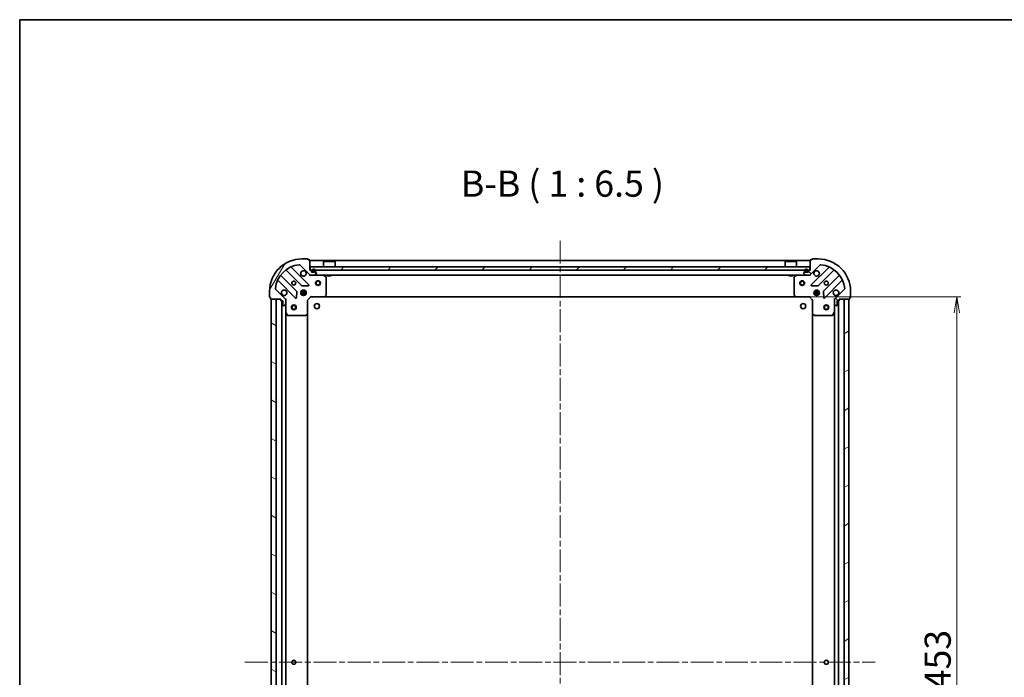
# Model space of a CAD drawing. Units: millimetres. Extents: x 36 to 9480, y 20 to 1846.
# Drawn here: x 1024 to 1634, y 1439 to 1846 of the extents above; entities that cross this region are included whole.
import ezdxf

# ---------------------------------------------------------------- set-up
doc = ezdxf.new("R2010")
doc.units = ezdxf.units.MM
doc.header["$LTSCALE"] = 2.5
doc.linetypes.add('CHAIN', pattern=[0.3543, 0.2362, -0.0295, 0.0591, -0.0295])
doc.layers.get('Defpoints').update_dxf_attribs({"lineweight": 25})
for name, color, linetype, lineweight in [('Border (ISO)', 7, 'Continuous', 35), ('Centerline (ISO)', 131, 'Continuous', 18), ('Dimension (ISO)', 7, 'Continuous', 18), ('Hatch (ISO)', 1, 'Continuous', 18), ('Symbol (ISO)', 7, 'Continuous', 18), ('Visible (ISO)', 7, 'Continuous', 35)]:
    doc.layers.add(name, color=color, linetype=linetype, lineweight=lineweight)
doc.styles.add('Note Text (TK)', font='MS PGothic.ttf')
doc.dimstyles.new('Default - Method 1b (TK)', dxfattribs={"dimscale": 2.5, "dimtxt": 2.5, "dimasz": 2.5, "dimexe": 1, "dimexo": 1.5, "dimgap": 1, "dimtad": 1, "dimdsep": 46, "dimtxsty": 'Note Text (TK)', "dimblk": 'OPEN', "dimcen": 0.09, "dimdle": 5, "dimclrd": 100, "dimclre": 100, "dimclrt": 7, "dimadec": 1, "dimazin": 1, "dimtfac": 1, "dimtmove": 0, "dimatfit": 3, "dimldrblk": 'OPEN', "dimfxl": 1, "dimtolj": 1, "dimlwd": -1, "dimlwe": -1, "dimarcsym": 0})
pattern_1 = [(150.0002, (929.5, -32), (-10.31867, -17.87264), [])]

# ---------------------------------------------------------------- blocks, each defined once
blk = doc.blocks.new('Borders tk図枠')
at = {"layer": 'Border (ISO)'}
for q in [(405.5, 289), (14.5, 8)]:
    blk.add_line((14.5, 289), q, dxfattribs=at)
blk = doc.blocks.new('_Open')
at = {"color": 0, "linetype": 'ByBlock', "lineweight": -2}
for p, q in [((-1, 0.167), (0, 0)), ((-1, -0.167), (0, 0)), ((0, 0), (-1, 0))]:
    blk.add_line(p, q, dxfattribs=at)
blk = doc.blocks.new('*D29')
at = {"layer": 'Defpoints', "color": 0}
for p in [(1507.45, 1674.77), (1604.46, 1674.77), (1507.45, 1221.77)]:
    blk.add_point(p, dxfattribs=at)
at = {"layer": 'Dimension (ISO)', "color": 100}
for p, q in [((1511.2, 1674.77), (1606.96, 1674.77)), ((1604.46, 1231.77), (1604.46, 1664.77)), ((1511.2, 1221.77), (1606.96, 1221.77))]:
    blk.add_line(p, q, dxfattribs=at)
at = {"layer": 'Dimension (ISO)', "color": 100, "xscale": 10, "yscale": 10, "zscale": 10}
for p, rotation in [((1604.46, 1674.77), 90), ((1604.46, 1221.77), 270)]:
    blk.add_blockref('_Open', p, dxfattribs=dict(at, rotation=rotation))
at = {"layer": 'Dimension (ISO)', "color": 7, "insert": (1592.62, 1431.62), "char_height": 6.25, "attachment_point": 4, "rotation": 90, "style": 'Note Text (TK)'}
blk.add_mtext('\\A1;\\fMS PGothic|b0|i0;{\\H16.1850;453}', dxfattribs=at)

msp = doc.modelspace()

# ---------------------------------------------------------------- hatches: boundary and pattern name
at = {"layer": 'Hatch (ISO)'}
h = msp.add_hatch(dxfattribs=at)
h.set_pattern_fill('ANSI31', color=256, scale=165.1, angle=14.9999778, style=0)
h.set_pattern_definition([(60, (929.5, -32), (-17.8726, 10.31876), [])])
edge = h.paths.add_edge_path()
edge.add_ellipse((1204.0208, 1689.2655), major_axis=(0.7071, -0.7071), ratio=1, start_angle=270, end_angle=315)
edge.add_line((1204.0208, 1688.2655), (1206.3995, 1688.2655))
edge.add_ellipse((1206.3995, 1688.7655), major_axis=(0.5, 0), ratio=1, start_angle=270, end_angle=315)
edge.add_line((1206.753, 1688.412), (1207.4602, 1689.1191))
edge.add_ellipse((1207.1066, 1689.4726), major_axis=(0.3536, 0.3536), ratio=1, start_angle=270, end_angle=315)
edge.add_line((1207.6066, 1689.4726), (1207.6066, 1689.6655))
edge.add_ellipse((1207.3066, 1689.6655), major_axis=(0, 0.3), ratio=1, start_angle=270, end_angle=360)
edge.add_line((1207.3066, 1689.9655), (1204.6066, 1689.9655))
edge.add_line((1204.6066, 1689.9655), (1204.6066, 1690.9655))
edge.add_ellipse((1204.3066, 1690.9655), major_axis=(0, 0.3), ratio=1, start_angle=270, end_angle=360)
edge.add_line((1204.3066, 1691.2655), (1203.6066, 1691.2655))
edge.add_line((1203.6066, 1691.2655), (1203.6066, 1697.4655))
edge.add_ellipse((1203.3066, 1697.4655), major_axis=(0, 0.3), ratio=1, start_angle=270, end_angle=360)
edge.add_line((1203.3066, 1697.7655), (1202.6066, 1697.7655))
edge.add_line((1202.6066, 1697.7655), (1202.6066, 1697.9655))
edge.add_ellipse((1202.3066, 1697.9655), major_axis=(0, 0.3), ratio=1, start_angle=270, end_angle=360)
edge.add_line((1202.3066, 1698.2655), (1198.6066, 1698.2655))
edge.add_ellipse((1198.6066, 1678.2655), major_axis=(-20, 0), ratio=1, start_angle=270, end_angle=360)
edge.add_line((1178.6066, 1678.2655), (1178.6066, 1674.5655))
edge.add_ellipse((1178.9066, 1674.5655), major_axis=(0, -0.3), ratio=1, start_angle=270, end_angle=360)
edge.add_line((1178.9066, 1674.2655), (1179.1066, 1674.2655))
edge.add_line((1179.1066, 1674.2655), (1179.1066, 1673.5655))
edge.add_ellipse((1179.4066, 1673.5655), major_axis=(0, -0.3), ratio=1, start_angle=270, end_angle=360)
edge.add_line((1179.4066, 1673.2655), (1185.6066, 1673.2655))
edge.add_line((1185.6066, 1673.2655), (1185.6066, 1672.5655))
edge.add_ellipse((1185.9066, 1672.5655), major_axis=(0, -0.3), ratio=1, start_angle=270, end_angle=360)
edge.add_line((1185.9066, 1672.2655), (1186.9066, 1672.2655))
edge.add_line((1186.9066, 1672.2655), (1186.9066, 1669.5655))
edge.add_ellipse((1187.2066, 1669.5655), major_axis=(0, -0.3), ratio=1, start_angle=270, end_angle=360)
edge.add_line((1187.2066, 1669.2655), (1187.3995, 1669.2655))
edge.add_ellipse((1187.3995, 1669.7655), major_axis=(0.5, 0), ratio=1, start_angle=270, end_angle=315)
edge.add_line((1187.753, 1669.412), (1188.4602, 1670.1191))
edge.add_ellipse((1188.1066, 1670.4726), major_axis=(0.3536, 0.3536), ratio=1, start_angle=270, end_angle=315)
edge.add_line((1188.6066, 1670.4726), (1188.6066, 1672.8513))
edge.add_ellipse((1187.6066, 1672.8513), major_axis=(0, 1), ratio=1, start_angle=270, end_angle=315)
edge.add_line((1188.3137, 1673.5584), (1182.3357, 1679.5364))
edge.add_ellipse((1182.6893, 1679.8899), major_axis=(-0.3536, 0.3536), ratio=1, start_angle=39.1728935, end_angle=90, ccw=False)
edge.add_ellipse((1198.6066, 1678.2655), major_axis=(1.6752, 16.4147), ratio=1, start_angle=11.654213, end_angle=90, ccw=False)
edge.add_ellipse((1196.9822, 1694.1828), major_axis=(0.4974, 0.0508), ratio=1, start_angle=39.1728935, end_angle=90, ccw=False)
edge.add_line((1197.3357, 1694.5364), (1203.3137, 1688.5584))
h = msp.add_hatch(dxfattribs=at)
h.set_pattern_fill('ANSI31', color=256, scale=165.1, angle=90.0002105, style=0)
h.set_pattern_definition([(135.0002, (929.5, -32), (-14.59286, -14.59297), [])])
edge = h.paths.add_edge_path()
edge.add_ellipse((1529.6066, 1672.8513), major_axis=(-0.7071, -0.7071), ratio=1, start_angle=270, end_angle=315)
edge.add_line((1528.6066, 1672.8513), (1528.6066, 1670.4726))
edge.add_ellipse((1529.1066, 1670.4726), major_axis=(0, -0.5), ratio=1, start_angle=270, end_angle=315)
edge.add_line((1528.753, 1670.1191), (1529.4602, 1669.412))
edge.add_ellipse((1529.8137, 1669.7655), major_axis=(0.3536, -0.3536), ratio=1, start_angle=270, end_angle=315)
edge.add_line((1529.8137, 1669.2655), (1530.0066, 1669.2655))
edge.add_ellipse((1530.0066, 1669.5655), major_axis=(0.3, 0), ratio=1, start_angle=270, end_angle=360)
edge.add_line((1530.3066, 1669.5655), (1530.3066, 1672.2655))
edge.add_line((1530.3066, 1672.2655), (1531.3066, 1672.2655))
edge.add_ellipse((1531.3066, 1672.5655), major_axis=(0.3, 0), ratio=1, start_angle=270, end_angle=360)
edge.add_line((1531.6066, 1672.5655), (1531.6066, 1673.2655))
edge.add_line((1531.6066, 1673.2655), (1537.8066, 1673.2655))
edge.add_ellipse((1537.8066, 1673.5655), major_axis=(0.3, 0), ratio=1, start_angle=270, end_angle=360)
edge.add_line((1538.1066, 1673.5655), (1538.1066, 1674.2655))
edge.add_line((1538.1066, 1674.2655), (1538.3066, 1674.2655))
edge.add_ellipse((1538.3066, 1674.5655), major_axis=(0.3, 0), ratio=1, start_angle=270, end_angle=360)
edge.add_line((1538.6066, 1674.5655), (1538.6066, 1678.2655))
edge.add_ellipse((1518.6066, 1678.2655), major_axis=(0, 20), ratio=1, start_angle=270, end_angle=360)
edge.add_line((1518.6066, 1698.2655), (1514.9066, 1698.2655))
edge.add_ellipse((1514.9066, 1697.9655), major_axis=(-0.3, 0), ratio=1, start_angle=270, end_angle=360)
edge.add_line((1514.6066, 1697.9655), (1514.6066, 1697.7655))
edge.add_line((1514.6066, 1697.7655), (1513.9066, 1697.7655))
edge.add_ellipse((1513.9066, 1697.4655), major_axis=(-0.3, 0), ratio=1, start_angle=270, end_angle=360)
edge.add_line((1513.6066, 1697.4655), (1513.6066, 1691.2655))
edge.add_line((1513.6066, 1691.2655), (1512.9066, 1691.2655))
edge.add_ellipse((1512.9066, 1690.9655), major_axis=(-0.3, 0), ratio=1, start_angle=270, end_angle=360)
edge.add_line((1512.6066, 1690.9655), (1512.6066, 1689.9655))
edge.add_line((1512.6066, 1689.9655), (1509.9066, 1689.9655))
edge.add_ellipse((1509.9066, 1689.6655), major_axis=(-0.3, 0), ratio=1, start_angle=270, end_angle=360)
edge.add_line((1509.6066, 1689.6655), (1509.6066, 1689.4726))
edge.add_ellipse((1510.1066, 1689.4726), major_axis=(0, -0.5), ratio=1, start_angle=270, end_angle=315)
edge.add_line((1509.753, 1689.1191), (1510.4602, 1688.412))
edge.add_ellipse((1510.8137, 1688.7655), major_axis=(0.3536, -0.3536), ratio=1, start_angle=270, end_angle=315)
edge.add_line((1510.8137, 1688.2655), (1513.1924, 1688.2655))
edge.add_ellipse((1513.1924, 1689.2655), major_axis=(1, 0), ratio=1, start_angle=270, end_angle=315)
edge.add_line((1513.8995, 1688.5584), (1519.8775, 1694.5364))
edge.add_ellipse((1520.231, 1694.1828), major_axis=(0.3536, 0.3536), ratio=1, start_angle=39.1728935, end_angle=90, ccw=False)
edge.add_ellipse((1518.6066, 1678.2655), major_axis=(16.4147, -1.6752), ratio=1, start_angle=11.654213, end_angle=90, ccw=False)
edge.add_ellipse((1534.5239, 1679.8899), major_axis=(0.0508, -0.4974), ratio=1, start_angle=39.1728935, end_angle=90, ccw=False)
edge.add_line((1534.8775, 1679.5364), (1528.8995, 1673.5584))
h = msp.add_hatch(dxfattribs=at)
h.set_pattern_fill('ANSI31', color=256, scale=165.1, style=0)
h.set_pattern_definition([(45, (929.5, -32), (-14.59292, 14.59292), [])])
h.paths.add_polyline_path([(1203.8566, 1693.2655), (1203.8566, 1691.2655), (1513.3566, 1691.2655), (1513.3566, 1693.2655)])
h = msp.add_hatch(dxfattribs=at)
h.set_pattern_fill('ANSI31', color=256, scale=165.1, angle=105.0002455, style=0)
h.set_pattern_definition(pattern_1)
edge = h.paths.add_edge_path()
edge.add_line((1205.6066, 1690.1855), (1206.6066, 1690.1855))
edge.add_ellipse((1206.6066, 1690.4855), major_axis=(0.3, 0), ratio=1, start_angle=270, end_angle=360)
edge.add_line((1206.9066, 1690.4855), (1206.9066, 1690.9855))
edge.add_ellipse((1206.1066, 1690.9855), major_axis=(0, 0.8), ratio=1, start_angle=270, end_angle=450)
edge.add_line((1205.3066, 1690.9855), (1205.3066, 1690.4855))
edge.add_ellipse((1205.6066, 1690.4855), major_axis=(0, -0.3), ratio=1, start_angle=270, end_angle=360)
h = msp.add_hatch(dxfattribs=at)
h.set_pattern_fill('ANSI31', color=256, scale=165.1, angle=105.0002455, style=0)
h.set_pattern_definition(pattern_1)
h.paths.add_polyline_path([(1179.6066, 1223.2655), (1182.6066, 1223.2655), (1182.6066, 1673.2655), (1179.6066, 1673.2655)])
h = msp.add_hatch(dxfattribs=at)
h.set_pattern_fill('ANSI31', color=256, scale=165.1, angle=-14.9999778, style=0)
h.set_pattern_definition([(30, (929.5, -32), (-10.31876, 17.8726), [])])
h.paths.add_polyline_path([(1537.6066, 1673.2655), (1534.6066, 1673.2655), (1534.6066, 1223.2655), (1537.6066, 1223.2655)])

# ---------------------------------------------------------------- linework, layer by layer
at = {"layer": 'Centerline (ISO)', "linetype": 'CHAIN', "ltscale": 23.990969}
for p, q in [((1358.6066, 1709.5155), (1358.6066, 1187.0155)), ((1163.3566, 1448.2655), (1553.8566, 1448.2655))]:
    msp.add_line(p, q, dxfattribs=at)
at = {"layer": 'Visible (ISO)'}
for p, q in [((1202.3066, 1698.2655), (1198.6066, 1698.2655)), ((1202.6066, 1697.7655), (1202.6066, 1697.9655)), ((1203.3066, 1697.7655), (1202.6066, 1697.7655)), ((1203.6066, 1691.2655), (1203.6066, 1697.4655)), ((1513.6066, 1697.2655), (1203.6066, 1697.2655)), ((1212.1066, 1696.7655), (1212.0066, 1696.6655)), ((1219.2066, 1696.6655), (1212.0066, 1696.6655)), ((1212.0066, 1693.2655), (1212.0066, 1696.6655)), ((1212.1066, 1696.7655), (1219.1066, 1696.7655)), ((1219.1066, 1696.7655), (1219.2066, 1696.6655)), ((1219.2066, 1693.2655), (1219.2066, 1696.6655)), ((1498.1066, 1696.7655), (1498.0066, 1696.6655)), ((1505.2066, 1696.6655), (1498.0066, 1696.6655)), ((1498.0066, 1693.2655), (1498.0066, 1696.6655)), ((1498.1066, 1696.7655), (1505.1066, 1696.7655)), ((1505.1066, 1696.7655), (1505.2066, 1696.6655)), ((1505.2066, 1693.2655), (1505.2066, 1696.6655)), ((1513.6066, 1697.4655), (1513.6066, 1691.2655)), ((1514.6066, 1697.7655), (1513.9066, 1697.7655)), ((1514.6066, 1697.9655), (1514.6066, 1697.7655)), ((1518.6066, 1698.2655), (1514.9066, 1698.2655)), ((1188.8641, 1691.2583), (1198.5635, 1681.5588)), ((1202.9174, 1682.1547), (1192.0941, 1692.978)), ((1197.3357, 1694.5364), (1203.3137, 1688.5584)), ((1204.3066, 1691.2655), (1203.6066, 1691.2655)), ((1203.8566, 1693.2655), (1203.8566, 1691.2655)), ((1513.3566, 1693.2655), (1203.8566, 1693.2655)), ((1203.8566, 1691.2655), (1513.3566, 1691.2655)), ((1204.6066, 1689.9655), (1204.6066, 1690.9655)), ((1205.1066, 1690.9855), (1205.1066, 1690.4855)), ((1205.3066, 1690.4855), (1205.3066, 1690.9855)), ((1205.3066, 1690.9855), (1205.3066, 1690.4855)), ((1206.6066, 1690.1855), (1205.6066, 1690.1855)), ((1205.6066, 1690.1855), (1206.6066, 1690.1855)), ((1206.9066, 1690.9855), (1206.9066, 1690.4855)), ((1206.9066, 1690.4855), (1206.9066, 1690.9855)), ((1207.1066, 1690.4855), (1207.1066, 1690.9855)), ((1510.1066, 1690.9855), (1510.1066, 1690.4855)), ((1510.3066, 1690.4855), (1510.3066, 1690.9855)), ((1510.3066, 1690.9855), (1510.3066, 1690.4855)), ((1511.6066, 1690.1855), (1510.6066, 1690.1855)), ((1510.6066, 1690.1855), (1511.6066, 1690.1855)), ((1511.9066, 1690.9855), (1511.9066, 1690.4855)), ((1511.9066, 1690.4855), (1511.9066, 1690.9855)), ((1512.1066, 1690.4855), (1512.1066, 1690.9855)), ((1512.6066, 1690.9655), (1512.6066, 1689.9655)), ((1513.6066, 1691.2655), (1512.9066, 1691.2655)), ((1513.3566, 1691.2655), (1513.3566, 1693.2655)), ((1513.8995, 1688.5584), (1519.8775, 1694.5364)), ((1525.1191, 1692.978), (1514.2958, 1682.1547)), ((1518.6497, 1681.5588), (1528.3491, 1691.2583)), ((1183.8941, 1684.778), (1194.7174, 1673.9547)), ((1195.3133, 1678.3086), (1185.6138, 1688.008)), ((1203.6066, 1688.2655), (1203.6066, 1688.3553)), ((1203.6066, 1688.2655), (1203.6066, 1687.9152)), ((1203.6066, 1688.2655), (1204.0208, 1688.2655)), ((1204.0208, 1688.2655), (1206.3995, 1688.2655)), ((1207.3066, 1689.9655), (1204.6066, 1689.9655)), ((1205.6066, 1689.9855), (1206.6066, 1689.9855)), ((1206.5566, 1689.9855), (1205.6566, 1689.9855)), ((1205.6566, 1689.9855), (1205.6566, 1689.9655)), ((1205.6566, 1689.9655), (1206.5566, 1689.9655)), ((1206.3995, 1688.2655), (1510.8137, 1688.2655)), ((1206.5566, 1689.9655), (1206.5566, 1689.9855)), ((1206.753, 1688.412), (1207.4602, 1689.1191)), ((1207.6066, 1689.4726), (1207.6066, 1689.6655)), ((1213.4408, 1687.3484), (1211.6699, 1688.2338)), ((1213.6066, 1675.8837), (1213.6066, 1687.0801)), ((1214.3566, 1688.2655), (1214.3566, 1687.6655)), ((1214.3566, 1687.6655), (1216.8566, 1687.6655)), ((1216.8566, 1688.2655), (1216.8566, 1687.6655)), ((1500.3566, 1688.2655), (1500.3566, 1687.6655)), ((1500.3566, 1687.6655), (1502.8566, 1687.6655)), ((1502.8566, 1688.2655), (1502.8566, 1687.6655)), ((1503.6066, 1687.0801), (1503.6066, 1675.8837)), ((1505.5433, 1688.2338), (1503.7724, 1687.3484)), ((1509.6066, 1689.6655), (1509.6066, 1689.4726)), ((1509.753, 1689.1191), (1510.4602, 1688.412)), ((1512.6066, 1689.9655), (1509.9066, 1689.9655)), ((1510.6066, 1689.9855), (1511.6066, 1689.9855)), ((1511.5566, 1689.9855), (1510.6566, 1689.9855)), ((1510.6566, 1689.9855), (1510.6566, 1689.9655)), ((1510.6566, 1689.9655), (1511.5566, 1689.9655)), ((1510.8137, 1688.2655), (1513.1924, 1688.2655)), ((1511.5566, 1689.9655), (1511.5566, 1689.9855)), ((1513.1924, 1688.2655), (1513.6066, 1688.2655)), ((1513.6066, 1688.3553), (1513.6066, 1688.2655)), ((1513.6066, 1687.9152), (1513.6066, 1688.2655)), ((1531.5994, 1688.008), (1521.8999, 1678.3086)), ((1522.4958, 1673.9547), (1533.3191, 1684.778)), ((1178.6066, 1678.2655), (1178.6066, 1674.5655)), ((1188.3137, 1673.5584), (1182.3357, 1679.5364)), ((1195.2293, 1674.1537), (1195.4008, 1678.0834)), ((1198.6483, 1678.2655), (1198.2318, 1678.2655)), ((1198.6066, 1678.6403), (1198.6066, 1678.2655)), ((1198.7887, 1681.4713), (1202.7184, 1681.6428)), ((1199.1566, 1678.1497), (1199.1566, 1678.9049)), ((1200.0566, 1678.1497), (1200.0566, 1678.9049)), ((1200.9814, 1678.2655), (1200.5649, 1678.2655)), ((1200.6066, 1678.6403), (1200.6066, 1678.2655)), ((1514.4948, 1681.6428), (1518.4245, 1681.4713)), ((1516.6483, 1678.2655), (1516.2318, 1678.2655)), ((1516.6066, 1678.6403), (1516.6066, 1678.2655)), ((1517.1566, 1678.1497), (1517.1566, 1678.9049)), ((1518.0566, 1678.1497), (1518.0566, 1678.9049)), ((1518.9814, 1678.2655), (1518.5649, 1678.2655)), ((1518.6066, 1678.6403), (1518.6066, 1678.2655)), ((1521.8124, 1678.0834), (1521.9839, 1674.1537)), ((1534.8775, 1679.5364), (1528.8995, 1673.5584)), ((1538.6066, 1674.5655), (1538.6066, 1678.2655)), ((1178.9066, 1674.2655), (1179.1066, 1674.2655)), ((1179.1066, 1674.2655), (1179.1066, 1673.5655)), ((1179.4066, 1673.2655), (1185.6066, 1673.2655)), ((1182.6066, 1673.2655), (1179.6066, 1673.2655)), ((1179.6066, 1673.2655), (1179.6066, 1223.2655)), ((1182.6066, 1223.2655), (1182.6066, 1673.2655)), ((1185.6066, 1673.2655), (1185.6066, 1672.5655)), ((1185.9066, 1672.2655), (1186.9066, 1672.2655)), ((1186.1066, 1672.2655), (1186.1066, 1224.2655)), ((1186.9066, 1672.2655), (1186.9066, 1669.5655)), ((1188.5168, 1673.2655), (1188.6066, 1673.2655)), ((1188.9569, 1673.2655), (1188.6066, 1673.2655)), ((1188.6066, 1673.2655), (1188.6066, 1672.8514)), ((1188.6066, 1670.4726), (1188.6066, 1672.8513)), ((1197.9672, 1677.7155), (1201.246, 1677.7155)), ((1197.9672, 1676.8155), (1201.246, 1676.8155)), ((1198.6483, 1676.2655), (1198.2318, 1676.2655)), ((1198.6066, 1676.2655), (1198.6066, 1675.8907)), ((1199.1566, 1675.6261), (1199.1566, 1676.3813)), ((1200.0566, 1675.6261), (1200.0566, 1676.3813)), ((1200.9814, 1676.2655), (1200.5649, 1676.2655)), ((1200.6066, 1676.2655), (1200.6066, 1675.8907)), ((1202.1066, 1672.7655), (1201.8066, 1672.8898)), ((1202.1066, 1672.7655), (1204.1066, 1674.7655)), ((1202.1066, 1664.3289), (1202.1066, 1672.7655)), ((1203.9823, 1675.0655), (1204.1066, 1674.7655)), ((1204.1066, 1674.7655), (1212.5432, 1674.7655)), ((1212.5432, 1674.7655), (1504.67, 1674.7655)), ((1212.7626, 1674.8609), (1213.526, 1675.6791)), ((1503.6872, 1675.6791), (1504.4506, 1674.8609)), ((1504.67, 1674.7655), (1513.1066, 1674.7655)), ((1513.1066, 1674.7655), (1513.2309, 1675.0655)), ((1513.1066, 1674.7655), (1515.1066, 1672.7655)), ((1515.4066, 1672.8898), (1515.1066, 1672.7655)), ((1515.1066, 1672.7655), (1515.1066, 1664.3289)), ((1515.9672, 1677.7155), (1519.246, 1677.7155)), ((1515.9672, 1676.8155), (1519.246, 1676.8155)), ((1516.6483, 1676.2655), (1516.2318, 1676.2655)), ((1516.6066, 1676.2655), (1516.6066, 1675.8907)), ((1517.1566, 1675.6261), (1517.1566, 1676.3813)), ((1518.0566, 1675.6261), (1518.0566, 1676.3813)), ((1518.9814, 1676.2655), (1518.5649, 1676.2655)), ((1518.6066, 1676.2655), (1518.6066, 1675.8907)), ((1528.6066, 1673.2655), (1528.2563, 1673.2655)), ((1528.6066, 1673.2655), (1528.6964, 1673.2655)), ((1528.6066, 1672.8514), (1528.6066, 1673.2655)), ((1528.6066, 1672.8513), (1528.6066, 1670.4726)), ((1530.3066, 1669.5655), (1530.3066, 1672.2655)), ((1530.3066, 1672.2655), (1531.3066, 1672.2655)), ((1531.1066, 1224.2655), (1531.1066, 1672.2655)), ((1531.6066, 1672.5655), (1531.6066, 1673.2655)), ((1531.6066, 1673.2655), (1537.8066, 1673.2655)), ((1537.6066, 1673.2655), (1534.6066, 1673.2655)), ((1534.6066, 1673.2655), (1534.6066, 1223.2655)), ((1537.6066, 1223.2655), (1537.6066, 1673.2655)), ((1538.1066, 1673.5655), (1538.1066, 1674.2655)), ((1538.1066, 1674.2655), (1538.3066, 1674.2655)), ((1187.2066, 1669.2655), (1187.3995, 1669.2655)), ((1187.753, 1669.412), (1188.4602, 1670.1191)), ((1188.6066, 1670.4726), (1188.6066, 1665.3363)), ((1528.6066, 1665.3363), (1528.6066, 1670.4726)), ((1528.753, 1670.1191), (1529.4602, 1669.412)), ((1529.8137, 1669.2655), (1530.0066, 1669.2655)), ((1188.6066, 1231.1947), (1188.6066, 1665.3363)), ((1188.6383, 1665.2022), (1189.5237, 1663.4313)), ((1189.792, 1663.2655), (1200.9884, 1663.2655)), ((1201.193, 1663.3462), (1202.0113, 1664.1096)), ((1202.1066, 1232.2021), (1202.1066, 1664.3289)), ((1515.1066, 1664.3289), (1515.1066, 1232.2021)), ((1515.2019, 1664.1096), (1516.0202, 1663.3462)), ((1516.2248, 1663.2655), (1527.4212, 1663.2655)), ((1527.6895, 1663.4313), (1528.5749, 1665.2022)), ((1528.6066, 1665.3363), (1528.6066, 1231.1947))]:
    msp.add_line(p, q, dxfattribs=at)
for centre, radius in [((1193.6066, 1683.2655), 1.2295), ((1208.6066, 1683.2655), 1.5), ((1208.6066, 1683.2655), 1.1933), ((1508.6066, 1683.2655), 1.5), ((1508.6066, 1683.2655), 1.1933), ((1523.6066, 1683.2655), 1.2295), ((1199.6066, 1677.2655), 1.7), ((1517.6066, 1677.2655), 1.7), ((1193.6066, 1668.2655), 1.5), ((1193.6066, 1668.2655), 1.1933), ((1207.9066, 1668.9655), 1.621), ((1509.3066, 1668.9655), 1.621), ((1523.6066, 1668.2655), 1.5), ((1523.6066, 1668.2655), 1.1933), ((1193.6066, 1448.2655), 1.2295), ((1523.6066, 1448.2655), 1.2295)]:
    msp.add_circle(centre, radius, dxfattribs=at)
for centre, radius, start, end in [((1198.6066, 1678.2655), 20, 90, 180), ((1202.3066, 1697.9655), 0.3, 0, 90), ((1203.3066, 1697.4655), 0.3, 0, 90), ((1513.9066, 1697.4655), 0.3, 90, 180), ((1514.9066, 1697.9655), 0.3, 90, 180), ((1518.6066, 1678.2655), 20, 0, 90), ((1198.6066, 1678.2655), 16.5, 95.8271065, 174.1728935), ((1188.6519, 1691.0462), 0.3, 45, 127.9144997), ((1192.3062, 1693.1902), 0.3, 112.8868584, 225), ((1196.9822, 1694.1828), 0.5, 45, 95.8271065), ((1199.6066, 1689.2655), 1.7, 62.4998288, 27.5001712), ((1204.3066, 1690.9655), 0.3, 0, 90), ((1206.1066, 1690.9855), 1, 0, 180), ((1205.6066, 1690.4855), 0.5, 180, 270), ((1206.1066, 1690.9855), 0.8, 0, 180), ((1206.1066, 1690.9855), 0.8, 0, 180), ((1205.6066, 1690.4855), 0.3, 180, 270), ((1205.6066, 1690.4855), 0.3, 180, 270), ((1206.6066, 1690.4855), 0.3, 270, 0), ((1206.6066, 1690.4855), 0.5, 270, 0), ((1206.6066, 1690.4855), 0.3, 270, 0), ((1511.1066, 1690.9855), 1, 0, 180), ((1510.6066, 1690.4855), 0.5, 180, 270), ((1511.1066, 1690.9855), 0.8, 0, 180), ((1511.1066, 1690.9855), 0.8, 0, 180), ((1510.6066, 1690.4855), 0.3, 180, 270), ((1510.6066, 1690.4855), 0.3, 180, 270), ((1511.6066, 1690.4855), 0.3, 270, 0), ((1511.6066, 1690.4855), 0.5, 270, 0), ((1511.6066, 1690.4855), 0.3, 270, 0), ((1512.9066, 1690.9655), 0.3, 90, 180), ((1517.6066, 1689.2655), 1.7, 152.4998288, 117.5001712), ((1520.231, 1694.1828), 0.5, 84.1728935, 135), ((1518.6066, 1678.2655), 16.5, 5.8271065, 84.1728935), ((1524.907, 1693.1902), 0.3, 315, 67.1131416), ((1528.5613, 1691.0462), 0.3, 52.0855003, 135), ((1183.682, 1684.5659), 0.3, 45, 157.1131416), ((1185.826, 1688.2202), 0.3, 142.0855003, 225), ((1204.0208, 1689.2655), 1, 225, 270), ((1206.3995, 1688.7655), 0.5, 270, 315), ((1207.3066, 1689.6655), 0.3, 0, 90), ((1207.1066, 1689.4726), 0.5, 315, 0), ((1211.5358, 1687.9655), 0.3, 63.4349488, 90), ((1213.3066, 1687.0801), 0.3, 0, 63.4349488), ((1503.9066, 1687.0801), 0.3, 116.5650512, 180), ((1505.6774, 1687.9655), 0.3, 90, 116.5650512), ((1509.9066, 1689.6655), 0.3, 90, 180), ((1510.1066, 1689.4726), 0.5, 180, 225), ((1510.8137, 1688.7655), 0.5, 225, 270), ((1513.1924, 1689.2655), 1, 270, 315), ((1531.3872, 1688.2202), 0.3, 315, 37.9144997), ((1533.5312, 1684.5659), 0.3, 22.8868584, 135), ((1182.6893, 1679.8899), 0.5, 174.1728935, 225), ((1187.6066, 1677.2655), 1.7, 242.4998288, 207.5001712), ((1195.1011, 1678.0965), 0.3, 357.5, 45), ((1198.7756, 1681.771), 0.3, 225, 272.5), ((1202.7053, 1681.9426), 0.3, 272.5, 45), ((1514.5079, 1681.9426), 0.3, 135, 267.5), ((1518.4376, 1681.771), 0.3, 267.5, 315), ((1522.1121, 1678.0965), 0.3, 135, 182.5), ((1529.6066, 1677.2655), 1.7, 332.4998288, 297.5001712), ((1534.5239, 1679.8899), 0.5, 315, 5.8271065), ((1178.9066, 1674.5655), 0.3, 180, 270), ((1179.4066, 1673.5655), 0.3, 180, 270), ((1185.9066, 1672.5655), 0.3, 180, 270), ((1187.6066, 1672.8513), 1, 0, 45), ((1194.9296, 1674.1668), 0.3, 225, 357.5), ((1212.5432, 1675.0655), 0.3, 270, 316.9851428), ((1213.3066, 1675.8837), 0.3, 316.9851428, 0), ((1503.9066, 1675.8837), 0.3, 180, 223.0148572), ((1504.67, 1675.0655), 0.3, 223.0148572, 270), ((1522.2836, 1674.1668), 0.3, 182.5, 315), ((1529.6066, 1672.8513), 1, 135, 180), ((1531.3066, 1672.5655), 0.3, 270, 0), ((1537.8066, 1673.5655), 0.3, 270, 0), ((1538.3066, 1674.5655), 0.3, 270, 0), ((1187.2066, 1669.5655), 0.3, 180, 270), ((1187.3995, 1669.7655), 0.5, 270, 315), ((1188.1066, 1670.4726), 0.5, 315, 0), ((1529.1066, 1670.4726), 0.5, 180, 225), ((1529.8137, 1669.7655), 0.5, 225, 270), ((1530.0066, 1669.5655), 0.3, 270, 0), ((1188.9066, 1665.3363), 0.3, 180, 206.5650512), ((1189.792, 1663.5655), 0.3, 206.5650512, 270), ((1200.9884, 1663.5655), 0.3, 270, 313.0148572), ((1201.8066, 1664.3289), 0.3, 313.0148572, 0), ((1515.4066, 1664.3289), 0.3, 180, 226.9851428), ((1516.2248, 1663.5655), 0.3, 226.9851428, 270), ((1527.4212, 1663.5655), 0.3, 270, 333.4349488), ((1528.3066, 1665.3363), 0.3, 333.4349488, 0)]:
    msp.add_arc(centre, radius, start, end, dxfattribs=at)
for points in [[(1200.3916, 1690.7734), (1200.5463, 1690.6929), (1200.6898, 1690.5864), (1200.9275, 1690.3487), (1201.034, 1690.2052), (1201.1145, 1690.0505)], [(1516.0987, 1690.0505), (1516.1792, 1690.2052), (1516.2857, 1690.3487), (1516.5234, 1690.5864), (1516.6669, 1690.6929), (1516.8216, 1690.7734)], [(1186.8216, 1675.7576), (1186.6669, 1675.8381), (1186.5234, 1675.9446), (1186.2857, 1676.1823), (1186.1792, 1676.3258), (1186.0987, 1676.4805)], [(1531.1145, 1676.4805), (1531.034, 1676.3258), (1530.9275, 1676.1823), (1530.6898, 1675.9446), (1530.5463, 1675.8381), (1530.3916, 1675.7576)]]:
    msp.add_open_spline(points, degree=3, knots=[0.278912594, 0.278912594, 0.278912594, 0.278912594, 0.329334696, 0.329334696, 0.379756799, 0.379756799, 0.379756799, 0.379756799], dxfattribs=at)

# ---------------------------------------------------------------- block references
at = {"xscale": 6.5, "yscale": 6.5, "zscale": 6.5}
msp.add_blockref('Borders tk図枠', (929.5, -32), dxfattribs=at)

# ---------------------------------------------------------------- texts
at = {"layer": 'Symbol (ISO)', "color": 7, "insert": (1297.1446, 1731.7107), "char_height": 16.25, "attachment_point": 7, "style": 'Note Text (TK)'}
msp.add_mtext('B-B ( 1 : 6.5 )', dxfattribs=at)

# ---------------------------------------------------------------- dimensions: what is measured, and where the dimension line sits
at = {"layer": 'Dimension (ISO)', "color": 100}
dim = msp.add_linear_dim(base=(1604.4585, 1674.7655), p1=(1507.4503, 1221.7655), p2=(1507.4503, 1674.7655), angle=90, text='\\fMS PGothic|b0|i0;{\\H16.1850;<>}', dimstyle='Default - Method 1b (TK)', override={"dimasz": 4, "dimgap": 1.5, "dimdec": 0, "dimtol": 0, "dimlim": 0, "dimtp": 0, "dimtm": 0, "dimtdec": 0, "dimtofl": 0, "dimatfit": 1}, dxfattribs=at)
dim.commit()
dim.dimension.update_dxf_attribs({"geometry": '*D29', "text_midpoint": (1604.4585, 1448.2655), "dimtype": 160})

doc.saveas('drawing.dxf')
